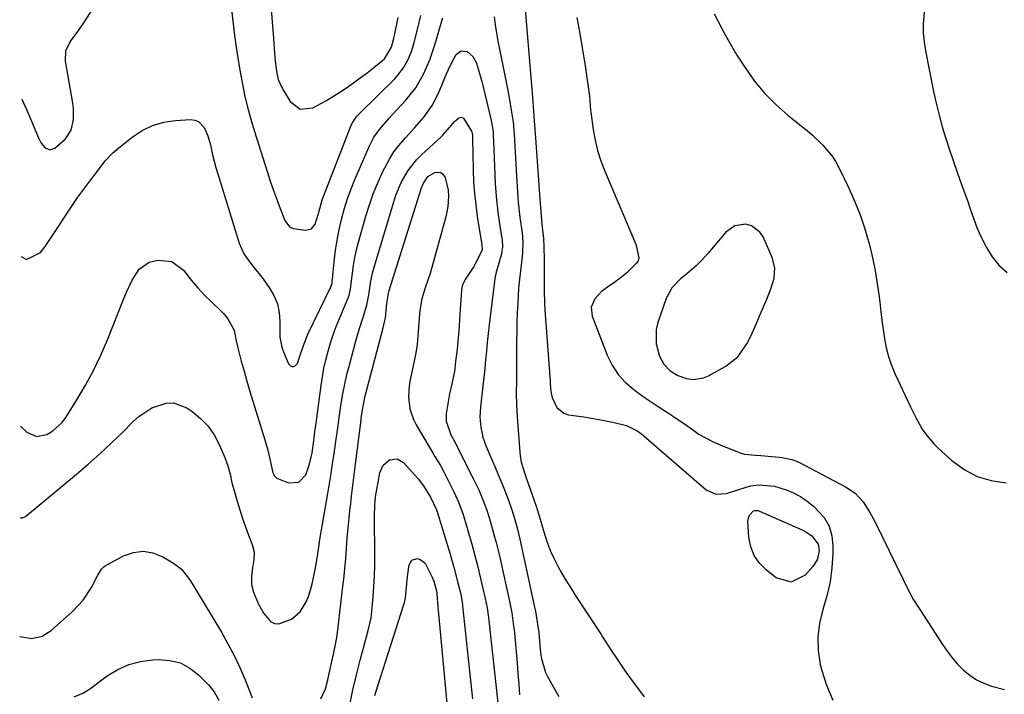
# Model space of a CAD drawing. Units: inches. Extents: x 1894994 to 1900291, y 432609 to 437867.
# Drawn here: x 1895001 to 1895313, y 434504 to 434717 of the extents above; entities that cross this region are included whole.
import ezdxf

# ---------------------------------------------------------------- set-up
doc = ezdxf.new("R2010")
doc.units = ezdxf.units.IN
doc.header["$MEASUREMENT"] = 0
for name, color, linetype in [('1', 7, 'Continuous'), ('7', 7, 'Continuous'), ('8', 7, 'Continuous')]:
    doc.layers.add(name, color=color, linetype=linetype)

msp = doc.modelspace()

# ---------------------------------------------------------------- linework, layer by layer
at = {"layer": '1', "color": 18}
msp.add_polyline3d([(1895233.49, 434619.35, 1898), (1895234.53, 434621.69, 1898), (1895235.55, 434624.04, 1898), (1895237.62, 434628.88, 1898), (1895238.88, 434632.16, 1898), (1895239.91, 434635.53, 1898), (1895240.2, 434638.89, 1898), (1895239.36, 434642.16, 1898), (1895236.44, 434648.68, 1898), (1895235.45, 434650.17, 1898), (1895232.73, 434652.16, 1898), (1895231, 434652.65, 1898), (1895227.5, 434652.18, 1898), (1895224.64, 434650.12, 1898), (1895220.13, 434644.75, 1898), (1895219.08, 434643.53, 1898), (1895216.91, 434641.16, 1898), (1895215.23, 434639.45, 1898), (1895211.57, 434636.27, 1898), (1895210.3, 434635.31, 1898), (1895207.57, 434632.55, 1898), (1895205.76, 434629.11, 1898), (1895203.11, 434621.52, 1898), (1895202.57, 434619.27, 1898), (1895202.56, 434614.78, 1898), (1895203.67, 434610.84, 1898), (1895204.99, 434608.28, 1898), (1895206.98, 434606.21, 1898), (1895209.46, 434604.69, 1898), (1895212.23, 434603.77, 1898), (1895214.38, 434603.5, 1898), (1895217.59, 434603.98, 1898), (1895219.13, 434604.63, 1898), (1895224.6, 434607.65, 1898), (1895228.5, 434610.67, 1898), (1895231.31, 434614.72, 1898), (1895232.41, 434617.03, 1898), (1895233.49, 434619.35, 1898)], dxfattribs=at)
at = {"layer": '7', "color": 18}
for points in [[(1895001.7, 434692.33, 1902), (1895001.74, 434692.25, 1902), (1895003.3, 434688.77, 1902), (1895004.8, 434685.26, 1902), (1895006.97, 434680.01, 1902), (1895007.89, 434678.33, 1902), (1895009.16, 434676.89, 1902), (1895010.64, 434676.28, 1902), (1895012.16, 434676.77, 1902), (1895015.6, 434679.67, 1902), (1895017.33, 434682.49, 1902), (1895018.08, 434685.85, 1902), (1895018.11, 434689.32, 1902), (1895017.9, 434691.06, 1902), (1895015.54, 434704.31, 1902), (1895015.65, 434707.56, 1902), (1895017.1, 434710.47, 1902), (1895019.19, 434713.25, 1902), (1895021.14, 434716.14, 1902), (1895025.99, 434723.79, 1902)], [(1895068.09, 434720.79, 1902), (1895069.01, 434713.3, 1902), (1895069.53, 434709.35, 1902), (1895070.11, 434705.4, 1902), (1895070.76, 434701.46, 1902), (1895071.47, 434697.53, 1902), (1895072.29, 434693.63, 1902), (1895073.2, 434689.75, 1902), (1895074.25, 434685.91, 1902), (1895075.39, 434682.08, 1902), (1895079.56, 434669.01, 1902), (1895080.42, 434666.35, 1902), (1895081.32, 434663.71, 1902), (1895082.25, 434661.08, 1902), (1895083.21, 434658.46, 1902), (1895084.97, 434653.84, 1902), (1895086.46, 434651.83, 1902), (1895087.52, 434651.27, 1902), (1895091.53, 434650.75, 1902), (1895093.42, 434651.19, 1902), (1895094.63, 434652.71, 1902), (1895095.65, 434656.02, 1902), (1895096.88, 434660.35, 1902), (1895097.26, 434661.4, 1902), (1895106.02, 434684, 1902), (1895106.5, 434685.04, 1902), (1895107.83, 434686.92, 1902), (1895108.62, 434687.76, 1902), (1895119.81, 434698.74, 1902), (1895120.83, 434699.84, 1902), (1895122.63, 434702.23, 1902), (1895124.06, 434704.87, 1902), (1895125.18, 434707.65, 1902), (1895126.06, 434710.68, 1902), (1895127.14, 434714.74, 1902), (1895128.11, 434718.83, 1902)], [(1895161.11, 434720.68, 1902), (1895163.39, 434692.95, 1902), (1895163.75, 434688.46, 1902), (1895164, 434685.52, 1902), (1895164.2, 434682.81, 1902), (1895164.3, 434681.46, 1902), (1895165.85, 434659.15, 1902), (1895165.93, 434658.04, 1902), (1895166.31, 434653.99, 1902), (1895166.65, 434650.75, 1902), (1895166.88, 434648.18, 1902), (1895167.02, 434645.59, 1902), (1895167.12, 434641.4, 1902), (1895167.12, 434641.08, 1902), (1895167.12, 434634.1, 1902), (1895167.14, 434631.92, 1902), (1895167.26, 434627.56, 1902), (1895167.39, 434625.38, 1902), (1895169, 434602.92, 1902), (1895169.05, 434602.27, 1902), (1895169.22, 434599.68, 1902), (1895169.66, 434597.81, 1902), (1895171.11, 434594.56, 1902), (1895173.32, 434592.76, 1902), (1895174.78, 434592.3, 1902), (1895179.65, 434591.61, 1902), (1895184.51, 434590.82, 1902), (1895189.34, 434589.81, 1902), (1895193.21, 434588.86, 1902), (1895196.54, 434587.2, 1902), (1895198.05, 434586.09, 1902), (1895198.77, 434585.49, 1902), (1895218.37, 434568.48, 1902), (1895221.45, 434567.08, 1902), (1895224.88, 434567.36, 1902), (1895231.4, 434569.43, 1902), (1895232.61, 434569.76, 1902), (1895235.08, 434570.12, 1902), (1895240.04, 434569.66, 1902), (1895243.73, 434568.48, 1902), (1895246.09, 434567.51, 1902), (1895248.34, 434566.36, 1902), (1895250.42, 434564.94, 1902), (1895252.4, 434563.33, 1902), (1895255.73, 434559.7, 1902), (1895257.32, 434556.99, 1902), (1895258.18, 434553.96, 1902), (1895258.55, 434550.73, 1902), (1895258.51, 434548.32, 1902), (1895258.22, 434543.81, 1902), (1895257.65, 434539.34, 1902), (1895256.67, 434534.95, 1902), (1895255.4, 434530.61, 1902), (1895254.31, 434526.29, 1902), (1895253.73, 434521.94, 1902), (1895253.88, 434517.56, 1902), (1895254.53, 434513.15, 1902), (1895254.9, 434511.61, 1902), (1895256.5, 434506.61, 1902), (1895258.57, 434501.85, 1902)], [(1895220.99, 434719.27, 1898), (1895224.41, 434712.69, 1898), (1895228.18, 434706.26, 1898), (1895230.84, 434702.11, 1898), (1895233.76, 434698.01, 1898), (1895236.93, 434694.13, 1898), (1895240.47, 434690.58, 1898), (1895244.26, 434687.26, 1898), (1895248.64, 434683.77, 1898), (1895250.4, 434682.33, 1898), (1895252.11, 434680.85, 1898), (1895255.41, 434677.72, 1898), (1895258.29, 434674.27, 1898), (1895259.49, 434672.38, 1898), (1895260.57, 434670.39, 1898), (1895263.68, 434663.86, 1898), (1895265.49, 434659.79, 1898), (1895267.14, 434655.67, 1898), (1895268.56, 434651.47, 1898), (1895269.82, 434647.21, 1898), (1895269.98, 434646.6, 1898), (1895270.96, 434642.59, 1898), (1895271.83, 434638.55, 1898), (1895272.51, 434634.48, 1898), (1895273.08, 434630.38, 1898), (1895273.36, 434627.94, 1898), (1895273.71, 434625.05, 1898), (1895274.08, 434622.16, 1898), (1895274.47, 434619.27, 1898), (1895274.87, 434616.39, 1898), (1895275.41, 434613.54, 1898), (1895276.12, 434610.74, 1898), (1895277.06, 434608.02, 1898), (1895278.17, 434605.34, 1898), (1895283.1, 434594.77, 1898), (1895284.88, 434591.22, 1898), (1895286.85, 434587.77, 1898), (1895287.95, 434586.12, 1898), (1895290.46, 434583.09, 1898), (1895291.87, 434581.7, 1898), (1895296.24, 434577.76, 1898), (1895300.11, 434574.95, 1898), (1895304.23, 434572.74, 1898), (1895308.71, 434571.42, 1898), (1895313.44, 434570.71, 1898)], [(1895287.57, 434721.11, 1896), (1895287.15, 434716.15, 1896), (1895287.14, 434713.3, 1896), (1895287.4, 434710.45, 1896), (1895287.83, 434707.61, 1896), (1895290.41, 434694.76, 1896), (1895291.24, 434691, 1896), (1895292.15, 434687.25, 1896), (1895293.18, 434683.54, 1896), (1895294.3, 434679.85, 1896), (1895295.5, 434676.18, 1896), (1895296.73, 434672.52, 1896), (1895298, 434668.88, 1896), (1895299.29, 434665.24, 1896), (1895301.25, 434659.84, 1896), (1895301.74, 434658.47, 1896), (1895302.68, 434655.72, 1896), (1895304.12, 434651.61, 1896), (1895305.32, 434648.97, 1896), (1895307.19, 434645.25, 1896), (1895309.02, 434642.31, 1896), (1895311.13, 434639.65, 1896), (1895313.68, 434637.41, 1896)], [(1895001.52, 434642.42, 1904), (1895003.24, 434641.49, 1904), (1895007.69, 434643.73, 1904), (1895009.09, 434645.65, 1904), (1895010.63, 434647.84, 1904), (1895012.14, 434650.06, 1904), (1895013.6, 434652.3, 1904), (1895015.03, 434654.57, 1904), (1895016.47, 434656.83, 1904), (1895017.96, 434659.06, 1904), (1895019.51, 434661.24, 1904), (1895021.11, 434663.39, 1904), (1895023.96, 434667.12, 1904), (1895026.05, 434669.93, 1904), (1895028.16, 434672.71, 1904), (1895030.55, 434675.23, 1904), (1895031.86, 434676.38, 1904), (1895036.69, 434680.26, 1904), (1895039.83, 434682.33, 1904), (1895043.13, 434683.97, 1904), (1895046.69, 434684.97, 1904), (1895050.41, 434685.54, 1904), (1895055.15, 434685.81, 1904), (1895056.48, 434685.64, 1904), (1895057.67, 434685.22, 1904), (1895059.45, 434683.33, 1904), (1895060.62, 434680.62, 1904), (1895061.43, 434677.78, 1904), (1895062.16, 434674.62, 1904), (1895063.22, 434670.62, 1904), (1895063.8, 434668.63, 1904), (1895070.59, 434646.7, 1904), (1895072.04, 434643.3, 1904), (1895074.15, 434640.27, 1904), (1895075.36, 434638.83, 1904), (1895077.69, 434635.89, 1904), (1895080.1, 434632.59, 1904), (1895081.55, 434630.09, 1904), (1895082.66, 434627.47, 1904), (1895083.24, 434624.69, 1904), (1895083.47, 434621.8, 1904), (1895083.47, 434616.92, 1904), (1895084.06, 434613.75, 1904), (1895084.59, 434612.21, 1904), (1895086.13, 434608.45, 1904), (1895086.86, 434607.77, 1904), (1895087.59, 434607.49, 1904), (1895088.3, 434607.81, 1904), (1895089, 434608.52, 1904), (1895089.69, 434610.49, 1904), (1895090.9, 434614.2, 1904), (1895092.3, 434617.83, 1904), (1895099.68, 434633.04, 1904), (1895099.74, 434633.18, 1904), (1895099.85, 434633.47, 1904), (1895100, 434634.23, 1904), (1895100.77, 434641.81, 1904), (1895101.17, 434645.03, 1904), (1895101.67, 434648.23, 1904), (1895102.3, 434651.41, 1904), (1895103.02, 434654.57, 1904), (1895103.89, 434657.7, 1904), (1895104.86, 434660.79, 1904), (1895105.98, 434663.83, 1904), (1895107.2, 434666.84, 1904), (1895111.8, 434677.45, 1904), (1895113.22, 434680.2, 1904), (1895115, 434682.72, 1904), (1895118.04, 434686.26, 1904), (1895119.1, 434687.41, 1904), (1895123.37, 434691.98, 1904), (1895126.47, 434695.86, 1904), (1895128.94, 434700.16, 1904), (1895130.92, 434704.75, 1904), (1895132.51, 434709.48, 1904), (1895134.82, 434717.38, 1904), (1895135.02, 434718.06, 1904)], [(1895151.32, 434718.41, 1904), (1895151.65, 434715.81, 1904), (1895152.02, 434713.22, 1904), (1895152.47, 434710.64, 1904), (1895152.97, 434708.08, 1904), (1895154.7, 434699.79, 1904), (1895155.55, 434695.52, 1904), (1895155.94, 434693.37, 1904), (1895156.71, 434688.81, 1904), (1895157.29, 434685.01, 1904), (1895157.65, 434681.19, 1904), (1895158.39, 434667.9, 1904), (1895158.49, 434666.25, 1904), (1895158.68, 434662.96, 1904), (1895158.91, 434659.66, 1904), (1895159.45, 434654.75, 1904), (1895160.11, 434649.9, 1904), (1895160.4, 434647.13, 1904), (1895160.29, 434643.46, 1904), (1895159.8, 434639.68, 1904), (1895159.3, 434635.23, 1904), (1895159.05, 434632.25, 1904), (1895158.78, 434627.66, 1904), (1895158.63, 434624.62, 1904), (1895158.51, 434621.58, 1904), (1895158.44, 434618.53, 1904), (1895158.41, 434615.49, 1904), (1895158.37, 434606.66, 1904), (1895158.36, 434604.78, 1904), (1895158.35, 434602.9, 1904), (1895158.31, 434599.15, 1904), (1895158.34, 434595.4, 1904), (1895158.54, 434591.65, 1904), (1895159.39, 434580.4, 1904), (1895159.5, 434579.36, 1904), (1895159.87, 434577.3, 1904), (1895161.09, 434573.27, 1904), (1895161.43, 434572.28, 1904), (1895164.58, 434563.31, 1904), (1895164.91, 434562.29, 1904), (1895165.51, 434560.24, 1904), (1895165.81, 434559.21, 1904), (1895167.35, 434554.1, 1904), (1895168.2, 434551.58, 1904), (1895169.16, 434549.1, 1904), (1895170.26, 434546.68, 1904), (1895171.46, 434544.3, 1904), (1895172.77, 434541.98, 1904), (1895174.12, 434539.68, 1904), (1895175.52, 434537.41, 1904), (1895176.96, 434535.16, 1904), (1895185.14, 434522.72, 1904), (1895185.62, 434521.98, 1904), (1895187.51, 434519.01, 1904), (1895188.46, 434517.53, 1904), (1895190.26, 434514.82, 1904), (1895192.59, 434511.4, 1904), (1895195, 434508.03, 1904), (1895196.68, 434505.74, 1904), (1895198.77, 434502.94, 1904)], [(1895001.32, 434588.67, 1906), (1895003.37, 434586.73, 1906), (1895006.4, 434585.41, 1906), (1895009.64, 434585.99, 1906), (1895011.58, 434587.16, 1906), (1895014.47, 434589.8, 1906), (1895015.66, 434591.39, 1906), (1895019.19, 434597.03, 1906), (1895021.9, 434601.64, 1906), (1895024.44, 434606.34, 1906), (1895026.72, 434611.16, 1906), (1895028.84, 434616.07, 1906), (1895034.06, 434629.17, 1906), (1895034.89, 434631.12, 1906), (1895036.7, 434634.94, 1906), (1895038.91, 434638.4, 1906), (1895042.04, 434640.59, 1906), (1895044.78, 434641.32, 1906), (1895049.28, 434640.83, 1906), (1895052.89, 434638.1, 1906), (1895055.49, 434634.82, 1906), (1895057.49, 434632.47, 1906), (1895059.6, 434630.22, 1906), (1895061.78, 434628.03, 1906), (1895064.85, 434625.07, 1906), (1895065.6, 434624.32, 1906), (1895066.99, 434622.72, 1906), (1895068.97, 434619.08, 1906), (1895069.62, 434615.69, 1906), (1895070.14, 434613.48, 1906), (1895071.23, 434609.27, 1906), (1895072.09, 434606.08, 1906), (1895072.98, 434602.89, 1906), (1895073.91, 434599.71, 1906), (1895074.87, 434596.55, 1906), (1895078.67, 434584.33, 1906), (1895079.59, 434581.07, 1906), (1895080.35, 434577.76, 1906), (1895081.26, 434573.92, 1906), (1895081.72, 434572.95, 1906), (1895082.46, 434572.24, 1906), (1895086.23, 434570.77, 1906), (1895089.47, 434570.9, 1906), (1895091.67, 434573.27, 1906), (1895092.75, 434576.3, 1906), (1895093.62, 434580.23, 1906), (1895094.16, 434584.04, 1906), (1895094.53, 434586.85, 1906), (1895094.9, 434589.67, 1906), (1895096.49, 434601.61, 1906), (1895096.91, 434604.33, 1906), (1895097.41, 434607.04, 1906), (1895098.01, 434609.73, 1906), (1895098.69, 434612.4, 1906), (1895099.47, 434615.04, 1906), (1895100.32, 434617.66, 1906), (1895101.27, 434620.24, 1906), (1895102.29, 434622.81, 1906), (1895105.03, 434629.3, 1906), (1895105.36, 434630.21, 1906), (1895105.79, 434632.1, 1906), (1895105.93, 434633.06, 1906), (1895106.42, 434637.11, 1906), (1895106.78, 434639.6, 1906), (1895107.22, 434642.08, 1906), (1895107.76, 434644.53, 1906), (1895108.39, 434646.98, 1906), (1895110.7, 434655.26, 1906), (1895111.8, 434658.81, 1906), (1895113.03, 434662.31, 1906), (1895114.44, 434665.74, 1906), (1895115.99, 434669.11, 1906), (1895118.24, 434673.43, 1906), (1895119.58, 434675.58, 1906), (1895121.11, 434677.61, 1906), (1895123.24, 434680.07, 1906), (1895126.21, 434683.34, 1906), (1895129.1, 434686.68, 1906), (1895131.65, 434690.23, 1906), (1895133.64, 434694.14, 1906), (1895136.18, 434700.26, 1906), (1895136.82, 434701.7, 1906), (1895138.22, 434704.51, 1906), (1895139.29, 434706.42, 1906), (1895140.83, 434707.6, 1906), (1895142.75, 434707.34, 1906), (1895144.57, 434705.77, 1906), (1895145.71, 434703.66, 1906), (1895146.49, 434701.16, 1906), (1895147.41, 434697.85, 1906), (1895147.82, 434696.19, 1906), (1895150.35, 434685.47, 1906), (1895150.6, 434684.34, 1906), (1895150.95, 434682.05, 1906), (1895151.03, 434680.9, 1906), (1895151.2, 434676.4, 1906), (1895151.3, 434673.7, 1906), (1895151.41, 434671, 1906), (1895151.53, 434668.31, 1906), (1895151.65, 434665.61, 1906), (1895151.81, 434662.92, 1906), (1895152.03, 434660.24, 1906), (1895152.34, 434657.56, 1906), (1895152.7, 434654.89, 1906), (1895153.54, 434649.38, 1906), (1895153.62, 434648.84, 1906), (1895153.78, 434647.74, 1906), (1895153.95, 434645.54, 1906), (1895153.65, 434643.36, 1906), (1895153.51, 434642.83, 1906), (1895152.26, 434638.51, 1906), (1895151.98, 434637.51, 1906), (1895151.52, 434635.48, 1906), (1895151.37, 434634.46, 1906), (1895149.72, 434620.76, 1906), (1895149.41, 434617.99, 1906), (1895149.11, 434615.22, 1906), (1895148.84, 434612.45, 1906), (1895148.58, 434609.67, 1906), (1895148.33, 434606.9, 1906), (1895148.06, 434604.13, 1906), (1895147.76, 434601.36, 1906), (1895147.43, 434598.59, 1906), (1895146.96, 434594.71, 1906), (1895146.78, 434591.52, 1906), (1895147.03, 434588.34, 1906), (1895147.7, 434585.21, 1906), (1895148.77, 434582.21, 1906), (1895151.5, 434575.88, 1906), (1895152.46, 434573.62, 1906), (1895154.32, 434569.07, 1906), (1895155.83, 434565.18, 1906), (1895156.91, 434562.17, 1906), (1895157.85, 434559.11, 1906), (1895158.67, 434556.01, 1906), (1895159.39, 434552.89, 1906), (1895164.06, 434531.35, 1906), (1895164.34, 434530.01, 1906), (1895165.04, 434525.98, 1906), (1895165.39, 434523.27, 1906), (1895165.65, 434520.55, 1906), (1895165.88, 434517.9, 1906), (1895166.2, 434515.43, 1906), (1895167.53, 434510.67, 1906), (1895168.08, 434509.56, 1906), (1895170.13, 434505.93, 1906), (1895171.76, 434503.03, 1906)], [(1895001.21, 434559.78, 1908), (1895001.47, 434559.68, 1908), (1895001.96, 434559.68, 1908), (1895002.86, 434560.09, 1908), (1895019.06, 434573.46, 1908), (1895022.8, 434576.65, 1908), (1895026.48, 434579.91, 1908), (1895030.06, 434583.28, 1908), (1895033.58, 434586.72, 1908), (1895036.99, 434590.15, 1908), (1895038.84, 434591.79, 1908), (1895042.94, 434594.46, 1908), (1895047.48, 434595.98, 1908), (1895049.72, 434596.05, 1908), (1895053.99, 434594.45, 1908), (1895055.68, 434593.29, 1908), (1895058.35, 434591.11, 1908), (1895060.73, 434588.68, 1908), (1895062.65, 434585.88, 1908), (1895064.27, 434582.84, 1908), (1895066.02, 434578.76, 1908), (1895066.97, 434576.16, 1908), (1895067.66, 434573.47, 1908), (1895068.26, 434570.75, 1908), (1895068.61, 434569.4, 1908), (1895069.9, 434564.88, 1908), (1895070.73, 434562.16, 1908), (1895071.61, 434559.46, 1908), (1895072.55, 434556.77, 1908), (1895073.55, 434554.11, 1908), (1895074.68, 434551.17, 1908), (1895075.27, 434548.76, 1908), (1895075.2, 434546.28, 1908), (1895074.81, 434543.76, 1908), (1895074.46, 434541.13, 1908), (1895074.45, 434538.55, 1908), (1895075.11, 434536.04, 1908), (1895076.68, 434532.31, 1908), (1895078.36, 434529.29, 1908), (1895080.48, 434526.83, 1908), (1895081.73, 434526.18, 1908), (1895083.14, 434526.07, 1908), (1895087.18, 434527.54, 1908), (1895089.85, 434529.85, 1908), (1895091.75, 434532.97, 1908), (1895092.49, 434534.67, 1908), (1895093.53, 434538.22, 1908), (1895094.59, 434543.26, 1908), (1895094.82, 434544.44, 1908), (1895095.23, 434546.8, 1908), (1895095.75, 434550.36, 1908), (1895096.14, 434552.73, 1908), (1895098.63, 434567.33, 1908), (1895099.16, 434570.48, 1908), (1895099.67, 434573.64, 1908), (1895100.16, 434576.8, 1908), (1895100.63, 434579.96, 1908), (1895101.31, 434584.57, 1908), (1895101.75, 434588.01, 1908), (1895102.09, 434590.58, 1908), (1895102.21, 434591.44, 1908), (1895102.89, 434595.88, 1908), (1895103.41, 434598.95, 1908), (1895104, 434602, 1908), (1895104.69, 434605.04, 1908), (1895105.44, 434608.05, 1908), (1895107.39, 434615.34, 1908), (1895108.51, 434619.27, 1908), (1895109.77, 434623.16, 1908), (1895111.03, 434627.04, 1908), (1895111.62, 434630.28, 1908), (1895112.25, 434634.7, 1908), (1895112.88, 434637.6, 1908), (1895113.27, 434639.04, 1908), (1895119.48, 434659.77, 1908), (1895120.17, 434661.85, 1908), (1895121.89, 434665.86, 1908), (1895124.06, 434669.64, 1908), (1895126.75, 434673.04, 1908), (1895128.28, 434674.6, 1908), (1895134.5, 434680.37, 1908), (1895135.06, 434680.92, 1908), (1895137.13, 434683.3, 1908), (1895138.64, 434685.13, 1908), (1895140.08, 434686.37, 1908), (1895140.84, 434686.53, 1908), (1895141.54, 434686.22, 1908), (1895144.09, 434682.16, 1908), (1895144.26, 434681.79, 1908), (1895144.41, 434680.99, 1908), (1895144.45, 434679.09, 1908), (1895144.52, 434675.28, 1908), (1895144.63, 434669.8, 1908), (1895144.79, 434666.12, 1908), (1895145.04, 434662.45, 1908), (1895145.45, 434658.79, 1908), (1895145.96, 434655.14, 1908), (1895147.4, 434646.14, 1908), (1895147.43, 434645.95, 1908), (1895147.53, 434644.68, 1908), (1895147.33, 434643.98, 1908), (1895145.33, 434640.11, 1908), (1895144.83, 434639.31, 1908), (1895142.12, 434635.16, 1908), (1895141.88, 434634.77, 1908), (1895141.18, 434633.09, 1908), (1895140.95, 434631.74, 1908), (1895140.36, 434622.57, 1908), (1895140.19, 434620.2, 1908), (1895139.77, 434615.48, 1908), (1895139.53, 434613.12, 1908), (1895139.09, 434609.19, 1908), (1895138.69, 434606.04, 1908), (1895137.85, 434602.09, 1908), (1895137.17, 434598.92, 1908), (1895136.61, 434595.72, 1908), (1895136.14, 434592.61, 1908), (1895136.11, 434590.24, 1908), (1895137.62, 434585.97, 1908), (1895138.57, 434584.27, 1908), (1895144.89, 434571.71, 1908), (1895146.39, 434568.55, 1908), (1895147.75, 434565.34, 1908), (1895148.96, 434562.06, 1908), (1895150, 434558.73, 1908), (1895151.23, 434554.4, 1908), (1895151.91, 434551.82, 1908), (1895152.55, 434549.23, 1908), (1895153.15, 434546.64, 1908), (1895156.27, 434532.72, 1908), (1895156.89, 434529.57, 1908), (1895157.47, 434525.34, 1908), (1895157.58, 434524.28, 1908), (1895158.55, 434513.65, 1908), (1895158.83, 434510.29, 1908), (1895159.08, 434506.93, 1908), (1895159.29, 434503.56, 1908)], [(1895105.65, 434500.35, 1912), (1895106.57, 434505.11, 1912), (1895107.66, 434509.84, 1912), (1895108.84, 434514.54, 1912), (1895110.83, 434521.91, 1912), (1895111.37, 434523.92, 1912), (1895112.32, 434527.97, 1912), (1895112.58, 434530.02, 1912), (1895112.97, 434534.57, 1912), (1895113.21, 434537.88, 1912), (1895113.39, 434541.19, 1912), (1895113.47, 434544.51, 1912), (1895113.5, 434547.82, 1912), (1895113.41, 434559.89, 1912), (1895113.51, 434563.96, 1912), (1895113.69, 434565.99, 1912), (1895113.84, 434566.99, 1912), (1895114.01, 434568, 1912), (1895115.12, 434573.94, 1912), (1895116.18, 434576.32, 1912), (1895118.19, 434577.99, 1912), (1895120.55, 434578.32, 1912), (1895122.63, 434577.15, 1912), (1895126.31, 434573.08, 1912), (1895127.22, 434572.01, 1912), (1895128.91, 434569.75, 1912), (1895131.12, 434566.13, 1912), (1895133.02, 434562.18, 1912), (1895133.24, 434561.56, 1912), (1895133.33, 434561.25, 1912), (1895137.37, 434548.07, 1912), (1895138.67, 434543.59, 1912), (1895139.83, 434539.07, 1912), (1895140.81, 434534.98, 1912), (1895140.99, 434534.08, 1912), (1895141.26, 434532.25, 1912), (1895141.31, 434531.79, 1912), (1895143.52, 434511.03, 1912), (1895143.84, 434508.1, 1912), (1895144.16, 434505.17, 1912), (1895144.48, 434502.24, 1912)], [(1895245.35, 434539.26, 1904), (1895240.62, 434540.64, 1904), (1895237.51, 434543.06, 1904), (1895235.34, 434545.26, 1904), (1895233.62, 434547.7, 1904), (1895232.57, 434550.49, 1904), (1895231.96, 434553.52, 1904), (1895231.63, 434558.52, 1904), (1895231.68, 434559.22, 1904), (1895232.16, 434560.47, 1904), (1895233.46, 434561.81, 1904), (1895233.94, 434562, 1904), (1895234.76, 434561.96, 1904), (1895235.29, 434561.79, 1904), (1895248.98, 434555.7, 1904), (1895250, 434555.18, 1904), (1895251.88, 434553.89, 1904), (1895253.89, 434551.32, 1904), (1895254.18, 434549.2, 1904), (1895253.53, 434546.34, 1904), (1895252.15, 434544.17, 1904), (1895249.75, 434541.48, 1904), (1895245.35, 434539.26, 1904)], [(1895113.55, 434503.38, 1914), (1895114.45, 434506.38, 1914), (1895122.67, 434532.15, 1914), (1895122.88, 434532.84, 1914), (1895123.23, 434534.24, 1914), (1895123.63, 434538.77, 1914), (1895123.89, 434541.03, 1914), (1895124.37, 434544.71, 1914), (1895125.23, 434546.22, 1914), (1895126.89, 434546.7, 1914), (1895127.89, 434546.43, 1914), (1895129.47, 434545.29, 1914), (1895131.6, 434541.03, 1914), (1895132.19, 434539.56, 1914), (1895133.01, 434536.48, 1914), (1895133.11, 434535.86, 1914), (1895133.15, 434535.55, 1914), (1895133.51, 434531.38, 1914), (1895133.92, 434526.89, 1914), (1895134.33, 434522.41, 1914), (1895136.43, 434499.72, 1914)], [(1895018.32, 434502.88, 1912), (1895021.06, 434504.07, 1912), (1895022.34, 434504.85, 1912), (1895022.96, 434505.27, 1912), (1895023.57, 434505.7, 1912), (1895028.79, 434509.54, 1912), (1895032.13, 434511.56, 1912), (1895035.61, 434513.16, 1912), (1895039.33, 434514.12, 1912), (1895043.19, 434514.66, 1912), (1895045.12, 434514.75, 1912), (1895048.63, 434514.47, 1912), (1895051.94, 434513.64, 1912), (1895054.93, 434512.02, 1912), (1895057.71, 434509.86, 1912), (1895060.84, 434506.7, 1912), (1895062.69, 434504.46, 1912), (1895064.09, 434501.91, 1912)]]:
    msp.add_polyline3d(points, dxfattribs=at)
at = {"layer": '8', "color": 18}
for points in [[(1895080.52, 434723.39, 1900), (1895081.47, 434711.49, 1900), (1895081.69, 434708.45, 1900), (1895081.88, 434705.41, 1900), (1895082.36, 434701.09, 1900), (1895082.95, 434698.55, 1900), (1895083.93, 434696.15, 1900), (1895084.56, 434695.01, 1900), (1895086.75, 434691.51, 1900), (1895089.91, 434689.14, 1900), (1895093.84, 434689.5, 1900), (1895098.21, 434691.83, 1900), (1895102.4, 434694.47, 1900), (1895104.49, 434695.89, 1900), (1895106.72, 434697.44, 1900), (1895108.92, 434699.02, 1900), (1895111.08, 434700.66, 1900), (1895113.22, 434702.34, 1900), (1895116.58, 434705.05, 1900), (1895118.82, 434708.76, 1900), (1895119.52, 434711.62, 1900), (1895119.69, 434712.41, 1900), (1895120.89, 434718.15, 1900)], [(1895177.51, 434718.18, 1900), (1895178.45, 434713.07, 1900), (1895179.3, 434707.94, 1900), (1895180.1, 434702.8, 1900), (1895181.4, 434693.95, 1900), (1895181.49, 434693.23, 1900), (1895181.61, 434691.77, 1900), (1895181.79, 434688.84, 1900), (1895181.88, 434688.12, 1900), (1895182.64, 434682.72, 1900), (1895183.26, 434679.33, 1900), (1895184.05, 434675.99, 1900), (1895185.1, 434672.72, 1900), (1895186.32, 434669.49, 1900), (1895196.06, 434646.52, 1900), (1895196.28, 434645.96, 1900), (1895197.11, 434642.03, 1900), (1895196.88, 434641.05, 1900), (1895196.3, 434640.22, 1900), (1895193.36, 434637.4, 1900), (1895192.1, 434636.28, 1900), (1895189.44, 434634.24, 1900), (1895187.88, 434633.24, 1900), (1895185.32, 434631.37, 1900), (1895183.13, 434629.07, 1900), (1895181.98, 434626.42, 1900), (1895182.29, 434623.55, 1900), (1895187.11, 434611.13, 1900), (1895188.66, 434607.99, 1900), (1895190.52, 434605.09, 1900), (1895192.85, 434602.56, 1900), (1895195.49, 434600.27, 1900), (1895196.92, 434599.23, 1900), (1895199.12, 434597.67, 1900), (1895201.33, 434596.14, 1900), (1895203.58, 434594.65, 1900), (1895205.84, 434593.19, 1900), (1895208.39, 434591.55, 1900), (1895212.26, 434588.89, 1900), (1895216.1, 434586.18, 1900), (1895220.17, 434583.9, 1900), (1895222.31, 434582.94, 1900), (1895228.86, 434580.29, 1900), (1895230.51, 434579.78, 1900), (1895233.98, 434579.47, 1900), (1895235.73, 434579.34, 1900), (1895241.57, 434578.85, 1900), (1895242.37, 434578.76, 1900), (1895245.52, 434578.15, 1900), (1895247.02, 434577.6, 1900), (1895247.74, 434577.26, 1900), (1895262.54, 434569.48, 1900), (1895265.59, 434567.4, 1900), (1895268.1, 434564.7, 1900), (1895270.18, 434561.58, 1900), (1895271.97, 434558.29, 1900), (1895282.91, 434535.73, 1900), (1895283.28, 434535.01, 1900), (1895284.08, 434533.61, 1900), (1895285.86, 434530.9, 1900), (1895286.31, 434530.22, 1900), (1895293.21, 434519.5, 1900), (1895294.71, 434517.34, 1900), (1895296.31, 434515.25, 1900), (1895298.05, 434513.28, 1900), (1895299.89, 434511.39, 1900), (1895301.9, 434509.73, 1900), (1895304.03, 434508.3, 1900), (1895306.35, 434507.2, 1900), (1895308.8, 434506.32, 1900), (1895312.91, 434505.19, 1900)], [(1895096.38, 434502.26, 1910), (1895097.85, 434505.44, 1910), (1895098.64, 434508.31, 1910), (1895099.42, 434511.77, 1910), (1895100.41, 434516.39, 1910), (1895100.85, 434518.45, 1910), (1895101.46, 434521.68, 1910), (1895101.91, 434524.94, 1910), (1895103.31, 434536.99, 1910), (1895103.66, 434540.23, 1910), (1895103.99, 434543.46, 1910), (1895104.28, 434546.71, 1910), (1895104.54, 434549.95, 1910), (1895104.79, 434553.19, 1910), (1895105.08, 434556.43, 1910), (1895105.4, 434559.67, 1910), (1895105.74, 434562.91, 1910), (1895105.77, 434563.16, 1910), (1895106.16, 434566.53, 1910), (1895106.55, 434569.89, 1910), (1895106.96, 434573.24, 1910), (1895107.38, 434576.6, 1910), (1895109.15, 434590.65, 1910), (1895109.19, 434590.97, 1910), (1895109.49, 434593.24, 1910), (1895109.99, 434596.05, 1910), (1895110.49, 434598.33, 1910), (1895110.77, 434599.46, 1910), (1895116.04, 434619.36, 1910), (1895116.4, 434620.8, 1910), (1895116.88, 434622.97, 1910), (1895117.34, 434627.51, 1910), (1895117.96, 434631.33, 1910), (1895128.29, 434664.17, 1910), (1895128.8, 434665.48, 1910), (1895130.33, 434667.75, 1910), (1895132.48, 434669.01, 1910), (1895133.48, 434669.18, 1910), (1895134.36, 434669.08, 1910), (1895135.08, 434668.55, 1910), (1895135.77, 434667.51, 1910), (1895136.72, 434663.5, 1910), (1895136.82, 434661.57, 1910), (1895136.63, 434658.26, 1910), (1895136.35, 434656.63, 1910), (1895135.98, 434655.01, 1910), (1895131.03, 434637.08, 1910), (1895129.47, 434632.5, 1910), (1895128.36, 434629.05, 1910), (1895127.72, 434625.35, 1910), (1895127.51, 434622.88, 1910), (1895127.36, 434619.95, 1910), (1895127.16, 434617.25, 1910), (1895126.87, 434614.56, 1910), (1895126.46, 434611.89, 1910), (1895125.95, 434609.23, 1910), (1895124.7, 434603.38, 1910), (1895124.4, 434601.55, 1910), (1895124.19, 434597.87, 1910), (1895124.59, 434594.2, 1910), (1895125.73, 434590.74, 1910), (1895126.56, 434589.1, 1910), (1895132.09, 434579.76, 1910), (1895132.52, 434579.04, 1910), (1895134.28, 434576.18, 1910), (1895135.49, 434573.97, 1910), (1895138.64, 434567.69, 1910), (1895139.09, 434566.76, 1910), (1895139.93, 434564.87, 1910), (1895141.37, 434560.98, 1910), (1895141.68, 434559.99, 1910), (1895143.21, 434554.84, 1910), (1895144.23, 434551.26, 1910), (1895145.21, 434547.67, 1910), (1895146.13, 434544.06, 1910), (1895147.01, 434540.44, 1910), (1895148.49, 434534.07, 1910), (1895149.07, 434531.07, 1910), (1895149.38, 434528.8, 1910), (1895149.47, 434528.04, 1910), (1895152.55, 434500.02, 1910)], [(1895001.07, 434522.08, 1910), (1895004.91, 434521.37, 1910), (1895008.2, 434522.11, 1910), (1895011.06, 434523.91, 1910), (1895017.81, 434529.99, 1910), (1895021.12, 434533.54, 1910), (1895023.77, 434537.59, 1910), (1895025.82, 434541.42, 1910), (1895026.92, 434543.36, 1910), (1895027.67, 434544.12, 1910), (1895028.13, 434544.42, 1910), (1895033.94, 434547.54, 1910), (1895037.06, 434548.62, 1910), (1895040.17, 434549.05, 1910), (1895043.27, 434548.49, 1910), (1895046.34, 434547.28, 1910), (1895050.05, 434545.09, 1910), (1895052.25, 434543.42, 1910), (1895054.79, 434540.11, 1910), (1895056.29, 434537.73, 1910), (1895057.03, 434536.52, 1910), (1895064.93, 434523.43, 1910), (1895067.02, 434519.76, 1910), (1895068.99, 434516.04, 1910), (1895070.77, 434512.21, 1910), (1895072.43, 434508.33, 1910), (1895074.72, 434502.59, 1910)]]:
    msp.add_polyline3d(points, dxfattribs=at)

doc.saveas('drawing.dxf')
